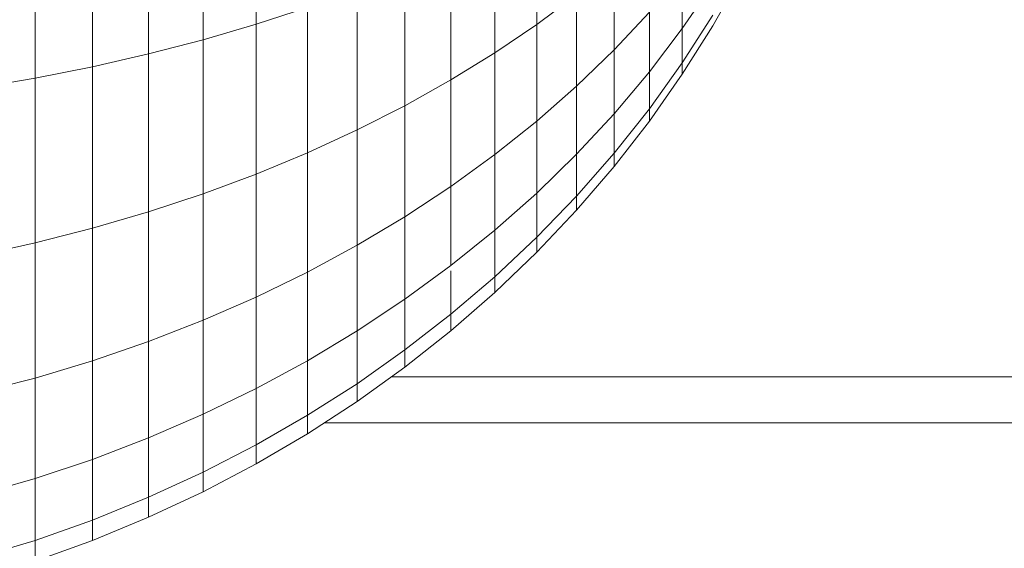
# Model space of a CAD drawing. Units: inches. Extents: x 4 to 7262, y -2 to 5130.
# Drawn here: x 5275 to 5292, y 2853 to 2862 of the extents above; entities that cross this region are included whole.
import ezdxf

# ---------------------------------------------------------------- set-up
doc = ezdxf.new("R2010")
doc.units = ezdxf.units.IN
doc.header["$MEASUREMENT"] = 0

# ---------------------------------------------------------------- blocks, each defined once
blk = doc.blocks.new('2002_DWG-627012-North')
at = {"lineweight": 9}
for p, q in [((-7354.253, 321.097), (-7354.253, 324.054)), ((-7355.169, 320.829), (-7355.169, 323.869)), ((-7356.113, 320.584), (-7356.113, 323.7)), ((-7357.082, 320.361), (-7357.082, 323.547)), ((-7358.075, 320.162), (-7358.075, 323.41)), ((-7349.401, 321.093), (-7349.401, 323.13)), ((-7350.126, 320.601), (-7350.126, 322.744)), ((-7350.886, 320.133), (-7350.886, 322.376)), ((-7348.064, 320.653), (-7348.064, 322.14)), ((-7351.68, 319.688), (-7351.68, 322.026)), ((-7346.884, 321.021), (-7346.884, 321.979)), ((-7345.873, 321.932), (-7346.356, 321.07)), ((-7345.873, 321.932), (-7346.356, 321.07)), ((-7346.356, 321.795), (-7346.884, 321.021)), ((-7352.507, 319.268), (-7352.507, 321.696)), ((-7348.713, 321.606), (-7349.401, 321.093)), ((-7348.713, 320.024), (-7348.713, 321.606)), ((-7353.365, 321.386), (-7354.253, 321.097)), ((-7353.365, 318.874), (-7353.365, 321.386)), ((-7347.453, 321.305), (-7348.064, 320.653)), ((-7347.453, 320.272), (-7347.453, 321.305)), ((-7346.356, 321.253), (-7346.884, 320.431)), ((-7354.253, 321.097), (-7355.169, 320.829)), ((-7354.253, 318.505), (-7354.253, 321.097)), ((-7349.401, 321.093), (-7350.126, 320.601)), ((-7349.401, 319.421), (-7349.401, 321.093)), ((-7346.356, 321.07), (-7346.884, 320.232)), ((-7346.356, 321.07), (-7346.884, 320.232)), ((-7346.884, 321.021), (-7347.453, 320.272)), ((-7346.884, 320.431), (-7346.884, 321.021)), ((-7355.169, 320.829), (-7356.113, 320.584)), ((-7355.169, 318.165), (-7355.169, 320.829)), ((-7356.113, 320.584), (-7357.082, 320.361)), ((-7356.113, 317.852), (-7356.113, 320.584)), ((-7350.126, 320.601), (-7350.886, 320.133)), ((-7350.126, 318.843), (-7350.126, 320.601)), ((-7348.064, 320.653), (-7348.713, 320.024)), ((-7348.064, 319.547), (-7348.064, 320.653)), ((-7346.884, 320.431), (-7347.453, 319.636)), ((-7346.884, 320.432), (-7346.884, 320.232)), ((-7346.884, 320.232), (-7346.884, 320.432)), ((-7346.884, 320.431), (-7346.884, 320.232)), ((-7346.884, 320.232), (-7346.884, 320.431)), ((-7357.082, 320.361), (-7358.075, 320.162)), ((-7357.082, 317.569), (-7357.082, 320.361)), ((-7347.453, 320.272), (-7348.064, 319.547)), ((-7347.453, 319.636), (-7347.453, 320.272)), ((-7346.884, 320.232), (-7347.453, 319.421)), ((-7346.884, 320.232), (-7347.453, 319.421)), ((-7358.075, 320.162), (-7359.091, 319.987)), ((-7358.075, 317.315), (-7358.075, 320.162)), ((-7350.886, 320.133), (-7351.68, 319.688)), ((-7350.886, 318.292), (-7350.886, 320.133)), ((-7348.713, 320.024), (-7349.401, 319.421)), ((-7348.713, 318.849), (-7348.713, 320.024)), ((-7351.68, 319.688), (-7352.507, 319.268)), ((-7351.68, 317.769), (-7351.68, 319.688)), ((-7348.064, 319.547), (-7348.713, 318.849)), ((-7347.453, 319.636), (-7348.064, 318.866)), ((-7348.064, 318.866), (-7348.064, 319.547)), ((-7347.453, 319.636), (-7347.453, 319.421)), ((-7347.453, 319.421), (-7347.453, 319.636)), ((-7347.453, 319.636), (-7347.453, 319.421)), ((-7347.453, 319.421), (-7347.453, 319.636)), ((-7349.401, 319.421), (-7350.126, 318.843)), ((-7349.401, 318.178), (-7349.401, 319.421)), ((-7347.453, 319.421), (-7348.064, 318.637)), ((-7347.453, 319.421), (-7348.064, 318.637)), ((-7352.507, 319.268), (-7353.365, 318.874)), ((-7352.507, 317.275), (-7352.507, 319.268)), ((-7353.365, 318.874), (-7354.253, 318.505)), ((-7353.365, 316.811), (-7353.365, 318.874)), ((-7350.126, 318.843), (-7350.886, 318.292)), ((-7350.126, 317.536), (-7350.126, 318.843)), ((-7348.713, 318.849), (-7349.401, 318.178)), ((-7348.064, 318.866), (-7348.713, 318.125)), ((-7348.713, 318.125), (-7348.713, 318.849)), ((-7348.064, 318.866), (-7348.064, 318.637)), ((-7348.064, 318.637), (-7348.064, 318.866)), ((-7348.064, 318.866), (-7348.064, 318.637)), ((-7348.064, 318.637), (-7348.064, 318.866)), ((-7354.253, 318.505), (-7355.169, 318.165)), ((-7354.253, 316.379), (-7354.253, 318.505)), ((-7348.064, 318.637), (-7348.713, 317.881)), ((-7348.064, 318.637), (-7348.713, 317.881)), ((-7355.169, 318.165), (-7356.113, 317.852)), ((-7355.169, 315.978), (-7355.169, 318.165)), ((-7350.886, 318.292), (-7351.68, 317.769)), ((-7350.886, 316.924), (-7350.886, 318.292)), ((-7349.401, 318.178), (-7350.126, 317.536)), ((-7349.401, 317.413), (-7349.401, 318.178)), ((-7348.713, 318.125), (-7349.401, 317.413)), ((-7348.713, 318.125), (-7348.713, 317.881)), ((-7348.713, 317.881), (-7348.713, 318.125)), ((-7348.713, 318.125), (-7348.713, 317.881)), ((-7348.713, 317.881), (-7348.713, 318.125)), ((-7356.113, 317.852), (-7357.082, 317.569)), ((-7356.113, 315.61), (-7356.113, 317.852)), ((-7348.713, 317.881), (-7349.401, 317.155)), ((-7348.713, 317.881), (-7349.401, 317.155)), ((-7351.68, 317.769), (-7352.507, 317.275)), ((-7351.68, 316.343), (-7351.68, 317.769)), ((-7357.082, 317.569), (-7358.075, 317.315)), ((-7357.082, 315.277), (-7357.082, 317.569)), ((-7350.126, 317.536), (-7350.886, 316.924)), ((-7350.126, 316.732), (-7350.126, 317.536)), ((-7358.075, 317.315), (-7359.091, 317.093)), ((-7358.075, 314.979), (-7358.075, 317.315)), ((-7349.401, 317.413), (-7350.126, 316.732)), ((-7349.401, 317.413), (-7349.401, 317.155)), ((-7349.401, 317.155), (-7349.401, 317.413)), ((-7349.401, 317.413), (-7349.401, 317.155)), ((-7349.401, 317.155), (-7349.401, 317.413)), ((-7352.507, 317.275), (-7353.365, 316.811)), ((-7352.507, 315.795), (-7352.507, 317.275)), ((-7349.401, 317.155), (-7350.126, 316.46)), ((-7349.401, 317.155), (-7350.126, 316.46)), ((-7353.365, 316.811), (-7354.253, 316.379)), ((-7353.365, 315.279), (-7353.365, 316.811)), ((-7350.886, 316.924), (-7351.68, 316.343)), ((-7350.886, 316.082), (-7350.886, 316.833)), ((-7350.126, 316.732), (-7350.886, 316.082)), ((-7350.126, 316.732), (-7350.126, 316.46)), ((-7350.126, 316.46), (-7350.126, 316.732)), ((-7350.126, 316.732), (-7350.126, 316.46)), ((-7350.126, 316.46), (-7350.126, 316.732)), ((-7350.126, 316.46), (-7350.886, 315.798)), ((-7350.126, 316.46), (-7350.886, 315.798)), ((-7354.253, 316.379), (-7355.169, 315.978)), ((-7354.253, 314.798), (-7354.253, 316.379)), ((-7351.68, 316.343), (-7352.507, 315.795)), ((-7351.68, 315.465), (-7351.68, 316.343)), ((-7355.169, 315.978), (-7356.113, 315.61)), ((-7355.169, 314.353), (-7355.169, 315.978)), ((-7350.886, 316.082), (-7351.68, 315.465)), ((-7350.886, 315.798), (-7350.886, 316.082)), ((-7352.507, 315.795), (-7353.365, 315.279)), ((-7352.507, 314.883), (-7352.507, 315.795)), ((-7350.886, 315.798), (-7351.68, 315.169)), ((-7356.113, 315.61), (-7357.082, 315.277)), ((-7356.113, 313.945), (-7356.113, 315.61)), ((-7351.68, 315.465), (-7352.507, 314.883)), ((-7351.68, 315.169), (-7351.68, 315.465)), ((-7357.082, 315.277), (-7358.075, 314.979)), ((-7357.082, 313.574), (-7357.082, 315.277)), ((-7353.365, 315.279), (-7354.253, 314.798)), ((-7353.365, 314.336), (-7353.365, 315.279)), ((-7351.68, 315.169), (-7352.507, 314.575)), ((-7358.075, 314.979), (-7359.091, 314.718)), ((-7358.075, 313.243), (-7358.075, 314.979)), ((-6974.731, 315), (-7351.916, 315)), ((-7354.253, 314.798), (-7355.169, 314.353)), ((-7354.253, 313.825), (-7354.253, 314.798)), ((-7352.507, 314.883), (-7353.365, 314.336)), ((-7352.507, 314.575), (-7352.507, 314.883)), ((-7352.507, 314.575), (-7353.365, 314.017)), ((-7355.169, 314.353), (-7356.113, 313.945)), ((-7355.169, 313.352), (-7355.169, 314.353)), ((-7353.365, 314.336), (-7354.253, 313.825)), ((-7353.365, 314.017), (-7353.365, 314.336)), ((-6974.668, 314.207), (-7353.073, 314.207)), ((-7356.113, 313.945), (-7357.082, 313.574)), ((-7356.113, 312.919), (-7356.113, 313.945)), ((-7353.365, 314.017), (-7354.253, 313.496)), ((-7354.253, 313.825), (-7355.169, 313.352)), ((-7354.253, 313.496), (-7354.253, 313.825)), ((-7357.082, 313.574), (-7358.075, 313.243)), ((-7357.082, 312.526), (-7357.082, 313.574)), ((-7354.253, 313.496), (-7355.169, 313.015)), ((-7358.075, 313.243), (-7359.091, 312.953)), ((-7358.075, 312.174), (-7358.075, 313.243)), ((-7355.169, 313.352), (-7356.113, 312.919)), ((-7355.169, 313.015), (-7355.169, 313.352)), ((-7356.113, 312.919), (-7357.082, 312.526)), ((-7355.169, 313.015), (-7356.113, 312.573)), ((-7356.113, 312.573), (-7356.113, 312.919)), ((-7356.113, 312.573), (-7357.082, 312.172)), ((-7357.082, 312.526), (-7358.075, 312.174)), ((-7357.082, 312.172), (-7357.082, 312.526)), ((-7358.075, 312.174), (-7359.091, 311.866)), ((-7358.075, 311.813), (-7358.075, 312.174)), ((-7357.082, 312.172), (-7358.075, 311.813))]:
    blk.add_line(p, q, dxfattribs=at)

msp = doc.modelspace()

# ---------------------------------------------------------------- block references
at = {"lineweight": 9}
msp.add_blockref('2002_DWG-627012-North', (12633.592, 2540.735), dxfattribs=at)

doc.saveas('drawing.dxf')
